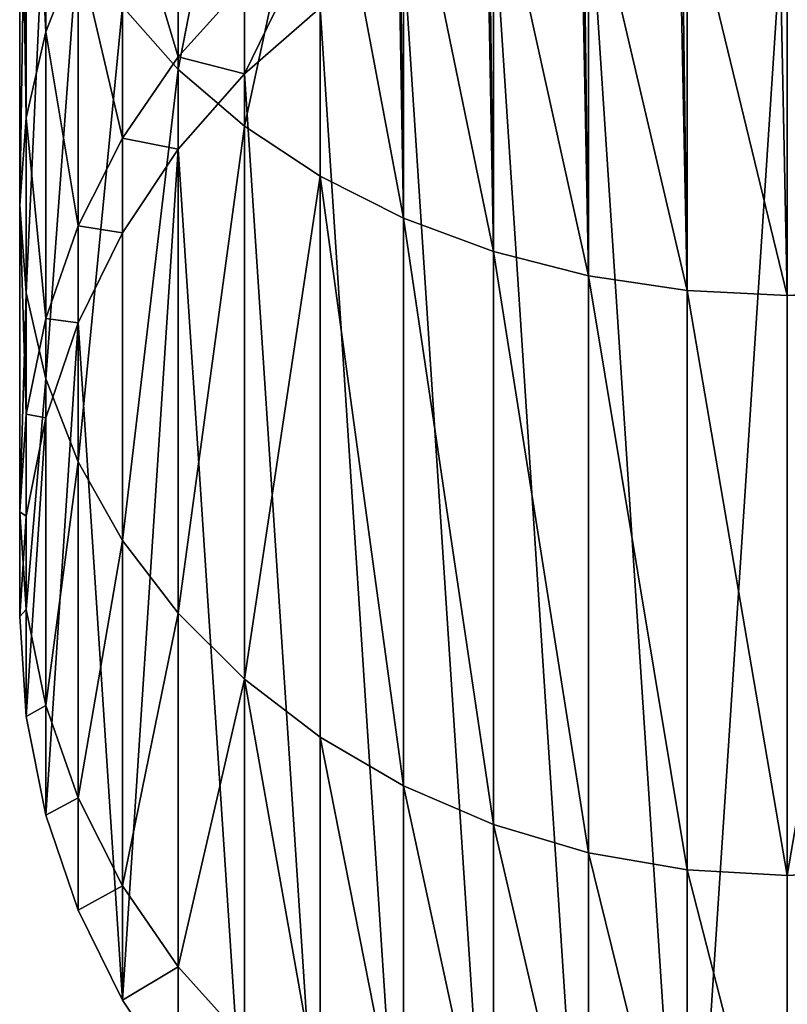
# Model space of a CAD drawing. Units: millimetres. Extents: x -225 to 25, y -25 to 1125.
# Drawn here: x -225 to -200, y 746 to 778 of the extents above; entities that cross this region are included whole.
import ezdxf

# ---------------------------------------------------------------- set-up
doc = ezdxf.new("R2010")
doc.units = ezdxf.units.MM
doc.layers.get('0').update_dxf_attribs({"true_color": 0xff5454})

msp = doc.modelspace()

# ---------------------------------------------------------------- linework, layer by layer
for p, q in [((-224.148, 792.743, 125.014), (-224.148, 777.628, 105.315)), ((-224.786, 790.327, 127.133), (-224.786, 774.826, 106.933)), ((-219.834, 789.239, 152.183), (-219.834, 776.401, 139.345)), ((-225, 787.868, 129.289), (-225, 771.976, 108.579)), ((-217.678, 787.5, 153.921), (-217.678, 774.549, 140.97)), ((-215.219, 785.975, 155.446), (-215.219, 772.924, 142.395)), ((-224.786, 785.409, 131.445), (-224.786, 769.126, 110.224)), ((-219.834, 785.27, 100.903), (-219.834, 776.813, 80.488)), ((-212.5, 784.691, 156.731), (-212.5, 771.555, 143.595)), ((-209.567, 783.668, 157.753), (-209.567, 770.465, 144.551)), ((-224.148, 782.993, 133.565), (-224.148, 766.324, 111.842)), ((-221.651, 782.895, 102.275), (-221.651, 774.164, 81.197)), ((-206.47, 782.925, 158.497), (-206.47, 769.673, 145.245)), ((-203.263, 782.474, 158.948), (-203.263, 769.193, 145.667)), ((-200, 782.322, 159.099), (-200, 769.032, 145.808)), ((-223.097, 780.66, 135.611), (-223.097, 763.619, 113.403)), ((-223.097, 780.333, 103.754), (-224.148, 777.628, 105.315)), ((-223.097, 780.333, 103.754), (-223.097, 771.307, 81.963)), ((-217.678, 779.209, 79.846), (-219.834, 776.813, 80.488)), ((-217.678, 779.209, 79.846), (-217.678, 776.256, 57.42)), ((-221.651, 778.45, 137.549), (-219.834, 776.401, 139.345)), ((-221.651, 778.45, 137.549), (-221.651, 761.057, 114.883)), ((-215.219, 778.412, 57.279), (-217.678, 776.256, 57.42)), ((-215.219, 778.412), (-217.678, 776.256)), ((-224.148, 777.628, 105.315), (-224.786, 774.826, 106.933)), ((-224.148, 777.628, 105.315), (-224.148, 768.29, 82.771)), ((-219.834, 776.813, 80.488), (-221.651, 774.164, 81.197)), ((-219.834, 776.813, 80.488), (-219.834, 773.798, 57.581)), ((-219.834, 776.401, 139.345), (-217.678, 774.549, 140.97)), ((-219.834, 776.401, 139.345), (-219.834, 758.682, 116.254)), ((-217.678, 776.256, 57.42), (-219.834, 773.798, 57.581)), ((-217.678, 776.256), (-219.834, 773.798)), ((-217.678, 776.256, 57.42), (-217.678, 776.256)), ((-224.786, 774.826, 106.933), (-225, 771.976, 108.579)), ((-224.786, 774.826, 106.933), (-224.786, 765.165, 83.609)), ((-217.678, 774.549, 140.97), (-215.219, 772.924, 142.395)), ((-217.678, 774.549, 140.97), (-217.678, 756.535, 117.494)), ((-221.651, 774.164, 81.197), (-223.097, 771.307, 81.963)), ((-221.651, 774.164, 81.197), (-221.651, 771.079, 57.759)), ((-219.834, 773.798, 57.581), (-221.651, 771.079, 57.759)), ((-219.834, 773.798), (-221.651, 771.079)), ((-219.834, 773.798, 57.581), (-219.834, 773.798)), ((-215.219, 772.924, 142.395), (-212.5, 771.555, 143.595)), ((-215.219, 772.924, 142.395), (-215.219, 754.651, 118.581)), ((-225, 771.976, 108.579), (-224.786, 769.126, 110.224)), ((-225, 771.976, 108.579), (-225, 761.986, 84.461)), ((-212.5, 771.555, 143.595), (-209.567, 770.465, 144.551)), ((-212.5, 771.555, 143.595), (-212.5, 753.064, 119.497)), ((-223.097, 771.307, 81.963), (-224.148, 768.29, 82.771)), ((-223.097, 771.307, 81.963), (-223.097, 768.146, 57.952)), ((-221.651, 771.079, 57.759), (-223.097, 768.146, 57.952)), ((-221.651, 771.079), (-223.097, 768.146)), ((-221.651, 771.079, 57.759), (-221.651, 771.079)), ((-209.567, 770.465, 144.551), (-206.47, 769.673, 145.245)), ((-209.567, 770.465, 144.551), (-209.567, 751.801, 120.227)), ((-206.47, 769.673, 145.245), (-203.263, 769.193, 145.667)), ((-206.47, 769.673, 145.245), (-206.47, 750.883, 120.757)), ((-224.786, 769.126, 110.224), (-224.148, 766.324, 111.842)), ((-224.786, 769.126, 110.224), (-224.786, 758.807, 85.312)), ((-203.263, 769.193, 145.667), (-200, 769.032, 145.808)), ((-203.263, 769.193, 145.667), (-203.263, 750.325, 121.079)), ((-200, 769.032, 145.808), (-196.737, 769.193, 145.667)), ((-200, 769.032, 145.808), (-200, 750.139, 121.187)), ((-224.148, 768.29, 82.771), (-224.786, 765.165, 83.609)), ((-224.148, 768.29, 82.771), (-224.148, 765.049, 58.155)), ((-223.097, 768.146, 57.952), (-224.148, 765.049, 58.155)), ((-223.097, 768.146), (-224.148, 765.049)), ((-223.097, 768.146, 57.952), (-223.097, 768.146)), ((-224.148, 766.324, 111.842), (-223.097, 763.619, 113.403)), ((-224.148, 766.324, 111.842), (-224.148, 755.682, 86.15)), ((-224.786, 765.165, 83.609), (-225, 761.986, 84.461)), ((-224.786, 765.165, 83.609), (-224.786, 761.842, 58.365)), ((-224.148, 765.049, 58.155), (-224.786, 761.842, 58.365)), ((-224.148, 765.049), (-224.786, 761.842)), ((-224.148, 765.049, 58.155), (-224.148, 765.049)), ((-223.097, 763.619, 113.403), (-221.651, 761.057, 114.883)), ((-223.097, 763.619, 113.403), (-223.097, 752.665, 86.958)), ((-225, 761.986, 84.461), (-224.786, 758.807, 85.312)), ((-225, 761.986, 84.461), (-225, 758.579, 58.579)), ((-224.786, 761.842, 58.365), (-225, 758.579, 58.579)), ((-224.786, 761.842), (-225, 758.579)), ((-224.786, 761.842, 58.365), (-224.786, 761.842)), ((-221.651, 761.057, 114.883), (-219.834, 758.682, 116.254)), ((-221.651, 761.057, 114.883), (-221.651, 749.808, 87.724)), ((-224.786, 758.807, 85.312), (-224.148, 755.682, 86.15)), ((-224.786, 758.807, 85.312), (-224.786, 755.315, 58.793)), ((-219.834, 758.682, 116.254), (-217.678, 756.535, 117.494)), ((-219.834, 758.682, 116.254), (-219.834, 747.159, 88.434)), ((-225, 758.579, 58.579), (-224.786, 755.315, 58.793)), ((-225, 758.579, 58.579), (-225, 758.579)), ((-225, 758.579), (-224.786, 755.315)), ((-200, 758.579, 58.579), (-200, 758.579)), ((-217.678, 756.535, 117.494), (-215.219, 754.651, 118.581)), ((-217.678, 756.535, 117.494), (-217.678, 744.763, 89.075)), ((-224.148, 755.682, 86.15), (-223.097, 752.665, 86.958)), ((-224.148, 755.682, 86.15), (-224.148, 752.108, 59.003)), ((-224.786, 755.315, 58.793), (-224.148, 752.108, 59.003)), ((-224.786, 755.315, 58.793), (-224.786, 755.315)), ((-224.786, 755.315), (-224.148, 752.108)), ((-215.219, 754.651, 118.581), (-212.5, 753.064, 119.497)), ((-215.219, 754.651, 118.581), (-215.219, 742.663, 89.638)), ((-212.5, 753.064, 119.497), (-209.567, 751.801, 120.227)), ((-212.5, 753.064, 119.497), (-212.5, 740.893, 90.112)), ((-223.097, 752.665, 86.958), (-221.651, 749.808, 87.724)), ((-223.097, 752.665, 86.958), (-223.097, 749.012, 59.206)), ((-224.148, 752.108, 59.003), (-223.097, 749.012, 59.206)), ((-224.148, 752.108, 59.003), (-224.148, 752.108)), ((-224.148, 752.108), (-223.097, 749.012)), ((-209.567, 751.801, 120.227), (-206.47, 750.883, 120.757)), ((-209.567, 751.801, 120.227), (-209.567, 739.484, 90.49)), ((-206.47, 750.883, 120.757), (-203.263, 750.325, 121.079)), ((-206.47, 750.883, 120.757), (-206.47, 738.459, 90.764)), ((-203.263, 750.325, 121.079), (-200, 750.139, 121.187)), ((-203.263, 750.325, 121.079), (-203.263, 737.838, 90.931)), ((-200, 750.139, 121.187), (-196.737, 750.325, 121.079)), ((-200, 750.139, 121.187), (-200, 737.63, 90.987)), ((-221.651, 749.808, 87.724), (-219.834, 747.159, 88.434)), ((-221.651, 749.808, 87.724), (-221.651, 746.079, 59.398)), ((-223.097, 749.012, 59.206), (-221.651, 746.079, 59.398)), ((-223.097, 749.012, 59.206), (-223.097, 749.012)), ((-223.097, 749.012), (-221.651, 746.079)), ((-219.834, 747.159, 88.434), (-217.678, 744.763, 89.075)), ((-219.834, 747.159, 88.434), (-219.834, 743.36, 59.576)), ((-221.651, 746.079, 59.398), (-219.834, 743.36, 59.576)), ((-221.651, 746.079, 59.398), (-221.651, 746.079)), ((-221.651, 746.079), (-219.834, 743.36))]:
    msp.add_line(p, q)

# ---------------------------------------------------------------- meshes
mesh = msp.add_polyface()
corners = [(-219.834, 789.239, 152.183), (-221.651, 778.45, 137.549), (-219.834, 776.401, 139.345), (-221.651, 791.161, 150.26), (-219.834, 935.685, 298.629), (-221.651, 937.608, 296.707), (-219.834, 1018.757, 381.702), (-221.651, 1020.701, 379.8)]
mesh.append_faces([[corners[k] for k in face] for face in [(0, 1, 2), (5, 6, 7)]], dxfattribs={"vtx0": -1})
mesh.append_faces([[corners[k] for k in face] for face in [(1, 0, 3), (3, 4, 5)]], dxfattribs={"vtx0": -1, "vtx1": -1})
mesh.append_faces([[corners[k] for k in face] for face in [(3, 0, 4), (5, 4, 6)]], dxfattribs={"vtx0": -1, "vtx2": -1})
mesh = msp.add_polyface()
corners = [(-217.678, 787.5, 153.921), (-219.834, 776.401, 139.345), (-217.678, 774.549, 140.97), (-219.834, 789.239, 152.183), (-217.678, 933.947, 300.368), (-219.834, 935.685, 298.629), (-217.678, 1016.994, 383.415), (-219.834, 1018.757, 381.702)]
mesh.append_faces([[corners[k] for k in face] for face in [(0, 1, 2), (5, 6, 7)]], dxfattribs={"vtx0": -1})
mesh.append_faces([[corners[k] for k in face] for face in [(1, 0, 3), (3, 4, 5)]], dxfattribs={"vtx0": -1, "vtx1": -1})
mesh.append_faces([[corners[k] for k in face] for face in [(3, 0, 4), (5, 4, 6)]], dxfattribs={"vtx0": -1, "vtx2": -1})
mesh = msp.add_polyface()
corners = [(-215.219, 785.975, 155.446), (-217.678, 774.549, 140.97), (-215.219, 772.924, 142.395), (-217.678, 787.5, 153.921), (-215.219, 932.422, 301.893), (-217.678, 933.947, 300.368), (-215.219, 1015.441, 384.911), (-217.678, 1016.994, 383.415)]
mesh.append_faces([[corners[k] for k in face] for face in [(0, 1, 2), (5, 6, 7)]], dxfattribs={"vtx0": -1})
mesh.append_faces([[corners[k] for k in face] for face in [(1, 0, 3), (3, 4, 5)]], dxfattribs={"vtx0": -1, "vtx1": -1})
mesh.append_faces([[corners[k] for k in face] for face in [(3, 0, 4), (5, 4, 6)]], dxfattribs={"vtx0": -1, "vtx2": -1})
mesh = msp.add_polyface()
corners = [(-212.5, 771.555, 143.595), (-215.219, 785.975, 155.446), (-215.219, 772.924, 142.395), (-215.219, 932.422, 301.893), (-215.219, 1015.441, 384.911), (-212.5, 1014.125, 386.165), (-212.5, 784.691, 156.731), (-212.5, 931.137, 303.177)]
mesh.append_faces([[corners[k] for k in face] for face in [(0, 1, 2), (5, 6, 7)]], dxfattribs={"vtx0": -1})
mesh.append_faces([[corners[k] for k in face] for face in [(1, 0, 3), (3, 0, 4), (4, 0, 5)]], dxfattribs={"vtx0": -1, "vtx1": -1})
mesh.append_faces([[corners[k] for k in face] for face in [(5, 0, 6)]], dxfattribs={"vtx0": -1, "vtx2": -1})
mesh = msp.add_polyface()
corners = [(-209.567, 770.465, 144.551), (-212.5, 784.691, 156.731), (-212.5, 771.555, 143.595), (-212.5, 931.137, 303.177), (-212.5, 1014.125, 386.165), (-209.567, 1013.068, 387.153), (-209.567, 783.668, 157.753), (-209.567, 930.115, 304.2)]
mesh.append_faces([[corners[k] for k in face] for face in [(0, 1, 2), (5, 6, 7)]], dxfattribs={"vtx0": -1})
mesh.append_faces([[corners[k] for k in face] for face in [(1, 0, 3), (3, 0, 4), (4, 0, 5)]], dxfattribs={"vtx0": -1, "vtx1": -1})
mesh.append_faces([[corners[k] for k in face] for face in [(5, 0, 6)]], dxfattribs={"vtx0": -1, "vtx2": -1})
mesh = msp.add_polyface()
corners = [(-206.47, 769.673, 145.245), (-209.567, 783.668, 157.753), (-209.567, 770.465, 144.551), (-209.567, 930.115, 304.2), (-209.567, 1013.068, 387.153), (-206.47, 1012.289, 387.861), (-206.47, 782.925, 158.497), (-206.47, 929.371, 304.943)]
mesh.append_faces([[corners[k] for k in face] for face in [(0, 1, 2), (5, 6, 7)]], dxfattribs={"vtx0": -1})
mesh.append_faces([[corners[k] for k in face] for face in [(1, 0, 3), (3, 0, 4), (4, 0, 5)]], dxfattribs={"vtx0": -1, "vtx1": -1})
mesh.append_faces([[corners[k] for k in face] for face in [(5, 0, 6)]], dxfattribs={"vtx0": -1, "vtx2": -1})
mesh = msp.add_polyface()
corners = [(-203.263, 769.193, 145.667), (-206.47, 782.925, 158.497), (-206.47, 769.673, 145.245), (-206.47, 929.371, 304.943), (-206.47, 1012.289, 387.861), (-203.263, 1011.801, 388.275), (-203.263, 928.92, 305.394), (-203.263, 782.474, 158.948)]
mesh.append_faces([[corners[k] for k in face] for face in [(0, 1, 2), (6, 0, 7)]], dxfattribs={"vtx0": -1})
mesh.append_faces([[corners[k] for k in face] for face in [(1, 0, 3), (3, 0, 4), (4, 0, 5), (5, 0, 6)]], dxfattribs={"vtx0": -1, "vtx1": -1})
mesh = msp.add_polyface()
corners = [(-200, 769.032, 145.808), (-203.263, 782.474, 158.948), (-203.263, 769.193, 145.667), (-203.263, 928.92, 305.394), (-200, 1011.612, 388.388), (-200, 928.769, 305.546), (-200, 782.322, 159.099), (-203.263, 1011.801, 388.275)]
mesh.append_faces([[corners[k] for k in face] for face in [(0, 1, 2), (5, 0, 6)]], dxfattribs={"vtx0": -1})
mesh.append_faces([[corners[k] for k in face] for face in [(1, 0, 3), (4, 0, 5)]], dxfattribs={"vtx0": -1, "vtx1": -1})
mesh.append_faces([[corners[k] for k in face] for face in [(3, 0, 4)]], dxfattribs={"vtx0": -1, "vtx1": -1, "vtx2": -1})
mesh.append_faces([[corners[k] for k in face] for face in [(4, 7, 3)]], dxfattribs={"vtx2": -1})
mesh = msp.add_polyface()
corners = [(-196.737, 769.193, 145.667), (-200, 782.322, 159.099), (-200, 769.032, 145.808), (-196.737, 1011.725, 388.199), (-196.737, 928.92, 305.394), (-196.737, 782.474, 158.948), (-200, 928.769, 305.546), (-200, 1011.612, 388.388)]
mesh.append_faces([[corners[k] for k in face] for face in [(0, 1, 2), (4, 0, 5), (6, 3, 7)]], dxfattribs={"vtx0": -1})
mesh.append_faces([[corners[k] for k in face] for face in [(3, 0, 4)]], dxfattribs={"vtx0": -1, "vtx1": -1})
mesh.append_faces([[corners[k] for k in face] for face in [(1, 0, 3)]], dxfattribs={"vtx0": -1, "vtx1": -1, "vtx2": -1})
mesh.append_faces([[corners[k] for k in face] for face in [(3, 6, 1)]], dxfattribs={"vtx0": -1, "vtx2": -1})
mesh = msp.add_polyface()
corners = [(-224.148, 792.743, 125.014), (-223.097, 780.333, 103.754), (-224.148, 777.628, 105.315), (-223.097, 795.076, 122.968)]
mesh.append_faces([[corners[k] for k in face] for face in [(0, 1, 2), (1, 0, 3)]], dxfattribs={"vtx0": -1})
mesh = msp.add_polyface()
corners = [(-224.786, 790.327, 127.133), (-224.148, 777.628, 105.315), (-224.786, 774.826, 106.933), (-224.148, 792.743, 125.014)]
mesh.append_faces([[corners[k] for k in face] for face in [(0, 1, 2), (1, 0, 3)]], dxfattribs={"vtx0": -1})
mesh = msp.add_polyface()
corners = [(-225, 787.868, 129.289), (-224.786, 774.826, 106.933), (-225, 771.976, 108.579), (-224.786, 790.327, 127.133)]
mesh.append_faces([[corners[k] for k in face] for face in [(0, 1, 2), (1, 0, 3)]], dxfattribs={"vtx0": -1})
mesh = msp.add_polyface()
corners = [(-224.786, 785.409, 131.445), (-225, 771.976, 108.579), (-224.786, 769.126, 110.224), (-225, 787.868, 129.289)]
mesh.append_faces([[corners[k] for k in face] for face in [(0, 1, 2), (1, 0, 3)]], dxfattribs={"vtx0": -1})
mesh = msp.add_polyface()
corners = [(-219.834, 785.27, 100.903), (-217.678, 779.209, 79.846), (-219.834, 776.813, 80.488), (-217.678, 787.418, 99.664)]
mesh.append_faces([[corners[k] for k in face] for face in [(0, 1, 2), (1, 0, 3)]], dxfattribs={"vtx0": -1})
mesh = msp.add_polyface()
corners = [(-224.148, 782.993, 133.565), (-224.786, 769.126, 110.224), (-224.148, 766.324, 111.842), (-224.786, 785.409, 131.445)]
mesh.append_faces([[corners[k] for k in face] for face in [(0, 1, 2), (1, 0, 3)]], dxfattribs={"vtx0": -1})
mesh = msp.add_polyface()
corners = [(-221.651, 782.895, 102.275), (-219.834, 776.813, 80.488), (-221.651, 774.164, 81.197), (-219.834, 785.27, 100.903)]
mesh.append_faces([[corners[k] for k in face] for face in [(0, 1, 2), (1, 0, 3)]], dxfattribs={"vtx0": -1})
mesh = msp.add_polyface()
corners = [(-224.786, 761.842), (-224.786, 755.315), (-225, 758.579), (-224.148, 765.049), (-224.148, 752.108), (-223.097, 768.146), (-223.097, 749.012), (-221.651, 746.079), (-221.651, 771.079), (-219.834, 773.798), (-219.834, 743.36), (-217.678, 740.901), (-217.678, 776.256), (-215.219, 738.745), (-215.219, 778.412), (-212.5, 736.928), (-212.5, 780.229), (-209.567, 735.482), (-209.567, 781.676), (-206.47, 734.43), (-206.47, 782.727), (-203.263, 733.793), (-203.263, 783.365), (-200, 783.579), (-200, 733.579), (-196.737, 733.793), (-196.737, 783.365), (-193.53, 782.727), (-193.53, 734.43), (-190.433, 781.676), (-190.433, 735.482), (-187.5, 780.229), (-187.5, 736.928), (-184.781, 738.745), (-184.781, 778.412), (-182.322, 740.901), (-182.322, 776.256), (-180.166, 773.798), (-180.166, 743.36), (-178.349, 746.079), (-178.349, 771.079), (-176.903, 768.146), (-176.903, 749.012), (-175.852, 752.108), (-175.852, 765.049), (-175.214, 761.842), (-175.214, 755.315), (-175, 758.579)]
mesh.append_faces([[corners[k] for k in face] for face in [(0, 1, 2), (46, 45, 47)]], dxfattribs={"vtx0": -1})
mesh.append_faces([[corners[k] for k in face] for face in [(1, 3, 4), (4, 5, 6), (6, 5, 7), (7, 9, 10), (10, 9, 11), (11, 12, 13), (13, 14, 15), (15, 16, 17), (17, 18, 19), (19, 20, 21), (21, 23, 24), (24, 23, 25), (25, 27, 28), (28, 29, 30), (30, 31, 32), (32, 31, 33), (33, 34, 35), (35, 37, 38), (38, 37, 39), (39, 41, 42), (42, 41, 43), (43, 45, 46)]], dxfattribs={"vtx0": -1, "vtx1": -1})
mesh.append_faces([[corners[k] for k in face] for face in [(1, 0, 3), (4, 3, 5), (7, 5, 8), (7, 8, 9), (11, 9, 12), (13, 12, 14), (15, 14, 16), (17, 16, 18), (19, 18, 20), (21, 20, 22), (21, 22, 23), (25, 23, 26), (25, 26, 27), (28, 27, 29), (30, 29, 31), (33, 31, 34), (35, 34, 36), (35, 36, 37), (39, 37, 40), (39, 40, 41), (43, 41, 44), (43, 44, 45)]], dxfattribs={"vtx0": -1, "vtx2": -1})
mesh = msp.add_polyface()
corners = [(-223.097, 780.66, 135.611), (-224.148, 766.324, 111.842), (-223.097, 763.619, 113.403), (-224.148, 782.993, 133.565)]
mesh.append_faces([[corners[k] for k in face] for face in [(0, 1, 2), (1, 0, 3)]], dxfattribs={"vtx0": -1})
mesh = msp.add_polyface()
corners = [(-223.097, 780.333, 103.754), (-221.651, 774.164, 81.197), (-223.097, 771.307, 81.963), (-221.651, 782.895, 102.275)]
mesh.append_faces([[corners[k] for k in face] for face in [(0, 1, 2), (1, 0, 3)]], dxfattribs={"vtx0": -1})
mesh = msp.add_polyface()
corners = [(-217.678, 776.256, 57.42), (-215.219, 781.309, 79.283), (-215.219, 778.412, 57.279), (-217.678, 779.209, 79.846)]
mesh.append_faces([[corners[k] for k in face] for face in [(0, 1, 2), (1, 0, 3)]], dxfattribs={"vtx0": -1})
mesh = msp.add_polyface()
corners = [(-221.651, 778.45, 137.549), (-223.097, 763.619, 113.403), (-221.651, 761.057, 114.883), (-223.097, 780.66, 135.611)]
mesh.append_faces([[corners[k] for k in face] for face in [(0, 1, 2), (1, 0, 3)]], dxfattribs={"vtx0": -1})
mesh = msp.add_polyface()
corners = [(-224.148, 777.628, 105.315), (-223.097, 771.307, 81.963), (-224.148, 768.29, 82.771), (-223.097, 780.333, 103.754)]
mesh.append_faces([[corners[k] for k in face] for face in [(0, 1, 2), (1, 0, 3)]], dxfattribs={"vtx0": -1})
mesh = msp.add_polyface()
corners = [(-219.834, 776.813, 80.488), (-217.678, 776.256, 57.42), (-219.834, 773.798, 57.581), (-217.678, 779.209, 79.846)]
mesh.append_faces([[corners[k] for k in face] for face in [(0, 1, 2), (1, 0, 3)]], dxfattribs={"vtx0": -1})
mesh = msp.add_polyface()
corners = [(-219.834, 776.401, 139.345), (-221.651, 761.057, 114.883), (-219.834, 758.682, 116.254), (-221.651, 778.45, 137.549)]
mesh.append_faces([[corners[k] for k in face] for face in [(0, 1, 2), (1, 0, 3)]], dxfattribs={"vtx0": -1})
mesh = msp.add_polyface()
corners = [(-217.678, 776.256, 57.42), (-215.219, 778.412), (-217.678, 776.256), (-215.219, 778.412, 57.279)]
mesh.append_faces([[corners[k] for k in face] for face in [(0, 1, 2), (1, 0, 3)]], dxfattribs={"vtx0": -1})
mesh = msp.add_polyface()
corners = [(-224.786, 774.826, 106.933), (-224.148, 768.29, 82.771), (-224.786, 765.165, 83.609), (-224.148, 777.628, 105.315)]
mesh.append_faces([[corners[k] for k in face] for face in [(0, 1, 2), (1, 0, 3)]], dxfattribs={"vtx0": -1})
mesh = msp.add_polyface()
corners = [(-221.651, 774.164, 81.197), (-219.834, 773.798, 57.581), (-221.651, 771.079, 57.759), (-219.834, 776.813, 80.488)]
mesh.append_faces([[corners[k] for k in face] for face in [(0, 1, 2), (1, 0, 3)]], dxfattribs={"vtx0": -1})
mesh = msp.add_polyface()
corners = [(-217.678, 774.549, 140.97), (-219.834, 758.682, 116.254), (-217.678, 756.535, 117.494), (-219.834, 776.401, 139.345)]
mesh.append_faces([[corners[k] for k in face] for face in [(0, 1, 2), (1, 0, 3)]], dxfattribs={"vtx0": -1})
mesh = msp.add_polyface()
corners = [(-217.678, 776.256, 57.42), (-219.834, 773.798), (-219.834, 773.798, 57.581), (-217.678, 776.256)]
mesh.append_faces([[corners[k] for k in face] for face in [(0, 1, 2), (1, 0, 3)]], dxfattribs={"vtx0": -1})
mesh = msp.add_polyface()
corners = [(-225, 771.976, 108.579), (-224.786, 765.165, 83.609), (-225, 761.986, 84.461), (-224.786, 774.826, 106.933)]
mesh.append_faces([[corners[k] for k in face] for face in [(0, 1, 2), (1, 0, 3)]], dxfattribs={"vtx0": -1})
mesh = msp.add_polyface()
corners = [(-215.219, 772.924, 142.395), (-217.678, 756.535, 117.494), (-215.219, 754.651, 118.581), (-217.678, 774.549, 140.97)]
mesh.append_faces([[corners[k] for k in face] for face in [(0, 1, 2), (1, 0, 3)]], dxfattribs={"vtx0": -1})
mesh = msp.add_polyface()
corners = [(-223.097, 771.307, 81.963), (-221.651, 771.079, 57.759), (-223.097, 768.146, 57.952), (-221.651, 774.164, 81.197)]
mesh.append_faces([[corners[k] for k in face] for face in [(0, 1, 2), (1, 0, 3)]], dxfattribs={"vtx0": -1})
mesh = msp.add_polyface()
corners = [(-219.834, 773.798, 57.581), (-221.651, 771.079), (-221.651, 771.079, 57.759), (-219.834, 773.798)]
mesh.append_faces([[corners[k] for k in face] for face in [(0, 1, 2), (1, 0, 3)]], dxfattribs={"vtx0": -1})
mesh = msp.add_polyface()
corners = [(-212.5, 753.064, 119.497), (-215.219, 772.924, 142.395), (-215.219, 754.651, 118.581), (-212.5, 771.555, 143.595)]
mesh.append_faces([[corners[k] for k in face] for face in [(0, 1, 2), (1, 0, 3)]], dxfattribs={"vtx0": -1})
mesh = msp.add_polyface()
corners = [(-224.786, 769.126, 110.224), (-225, 761.986, 84.461), (-224.786, 758.807, 85.312), (-225, 771.976, 108.579)]
mesh.append_faces([[corners[k] for k in face] for face in [(0, 1, 2), (1, 0, 3)]], dxfattribs={"vtx0": -1})
mesh = msp.add_polyface()
corners = [(-209.567, 751.801, 120.227), (-212.5, 771.555, 143.595), (-212.5, 753.064, 119.497), (-209.567, 770.465, 144.551)]
mesh.append_faces([[corners[k] for k in face] for face in [(0, 1, 2), (1, 0, 3)]], dxfattribs={"vtx0": -1})
mesh = msp.add_polyface()
corners = [(-224.148, 768.29, 82.771), (-223.097, 768.146, 57.952), (-224.148, 765.049, 58.155), (-223.097, 771.307, 81.963)]
mesh.append_faces([[corners[k] for k in face] for face in [(0, 1, 2), (1, 0, 3)]], dxfattribs={"vtx0": -1})
mesh = msp.add_polyface()
corners = [(-221.651, 771.079, 57.759), (-223.097, 768.146), (-223.097, 768.146, 57.952), (-221.651, 771.079)]
mesh.append_faces([[corners[k] for k in face] for face in [(0, 1, 2), (1, 0, 3)]], dxfattribs={"vtx0": -1})
mesh = msp.add_polyface()
corners = [(-206.47, 750.883, 120.757), (-209.567, 770.465, 144.551), (-209.567, 751.801, 120.227), (-206.47, 769.673, 145.245)]
mesh.append_faces([[corners[k] for k in face] for face in [(0, 1, 2), (1, 0, 3)]], dxfattribs={"vtx0": -1})
mesh = msp.add_polyface()
corners = [(-203.263, 750.325, 121.079), (-206.47, 769.673, 145.245), (-206.47, 750.883, 120.757), (-203.263, 769.193, 145.667)]
mesh.append_faces([[corners[k] for k in face] for face in [(0, 1, 2), (1, 0, 3)]], dxfattribs={"vtx0": -1})
mesh = msp.add_polyface()
corners = [(-224.148, 766.324, 111.842), (-224.786, 758.807, 85.312), (-224.148, 755.682, 86.15), (-224.786, 769.126, 110.224)]
mesh.append_faces([[corners[k] for k in face] for face in [(0, 1, 2), (1, 0, 3)]], dxfattribs={"vtx0": -1})
mesh = msp.add_polyface()
corners = [(-200, 750.139, 121.187), (-203.263, 769.193, 145.667), (-203.263, 750.325, 121.079), (-200, 769.032, 145.808)]
mesh.append_faces([[corners[k] for k in face] for face in [(0, 1, 2), (1, 0, 3)]], dxfattribs={"vtx0": -1})
mesh = msp.add_polyface()
corners = [(-196.737, 769.193, 145.667), (-200, 750.139, 121.187), (-196.737, 750.325, 121.079), (-200, 769.032, 145.808)]
mesh.append_faces([[corners[k] for k in face] for face in [(0, 1, 2), (1, 0, 3)]], dxfattribs={"vtx0": -1})
mesh = msp.add_polyface()
corners = [(-224.786, 765.165, 83.609), (-224.148, 765.049, 58.155), (-224.786, 761.842, 58.365), (-224.148, 768.29, 82.771)]
mesh.append_faces([[corners[k] for k in face] for face in [(0, 1, 2), (1, 0, 3)]], dxfattribs={"vtx0": -1})
mesh = msp.add_polyface()
corners = [(-223.097, 768.146, 57.952), (-224.148, 765.049), (-224.148, 765.049, 58.155), (-223.097, 768.146)]
mesh.append_faces([[corners[k] for k in face] for face in [(0, 1, 2), (1, 0, 3)]], dxfattribs={"vtx0": -1})
mesh = msp.add_polyface()
corners = [(-223.097, 763.619, 113.403), (-224.148, 755.682, 86.15), (-223.097, 752.665, 86.958), (-224.148, 766.324, 111.842)]
mesh.append_faces([[corners[k] for k in face] for face in [(0, 1, 2), (1, 0, 3)]], dxfattribs={"vtx0": -1})
mesh = msp.add_polyface()
corners = [(-225, 761.986, 84.461), (-224.786, 761.842, 58.365), (-225, 758.579, 58.579), (-224.786, 765.165, 83.609)]
mesh.append_faces([[corners[k] for k in face] for face in [(0, 1, 2), (1, 0, 3)]], dxfattribs={"vtx0": -1})
mesh = msp.add_polyface()
corners = [(-224.148, 765.049, 58.155), (-224.786, 761.842), (-224.786, 761.842, 58.365), (-224.148, 765.049)]
mesh.append_faces([[corners[k] for k in face] for face in [(0, 1, 2), (1, 0, 3)]], dxfattribs={"vtx0": -1})
mesh = msp.add_polyface()
corners = [(-221.651, 761.057, 114.883), (-223.097, 752.665, 86.958), (-221.651, 749.808, 87.724), (-223.097, 763.619, 113.403)]
mesh.append_faces([[corners[k] for k in face] for face in [(0, 1, 2), (1, 0, 3)]], dxfattribs={"vtx0": -1})
mesh = msp.add_polyface()
corners = [(-224.786, 758.807, 85.312), (-225, 758.579, 58.579), (-224.786, 755.315, 58.793), (-225, 761.986, 84.461)]
mesh.append_faces([[corners[k] for k in face] for face in [(0, 1, 2), (1, 0, 3)]], dxfattribs={"vtx0": -1})
mesh = msp.add_polyface()
corners = [(-224.786, 761.842, 58.365), (-225, 758.579), (-225, 758.579, 58.579), (-224.786, 761.842)]
mesh.append_faces([[corners[k] for k in face] for face in [(0, 1, 2), (1, 0, 3)]], dxfattribs={"vtx0": -1})
mesh = msp.add_polyface()
corners = [(-219.834, 758.682, 116.254), (-221.651, 749.808, 87.724), (-219.834, 747.159, 88.434), (-221.651, 761.057, 114.883)]
mesh.append_faces([[corners[k] for k in face] for face in [(0, 1, 2), (1, 0, 3)]], dxfattribs={"vtx0": -1})
mesh = msp.add_polyface()
corners = [(-224.148, 755.682, 86.15), (-224.786, 755.315, 58.793), (-224.148, 752.108, 59.003), (-224.786, 758.807, 85.312)]
mesh.append_faces([[corners[k] for k in face] for face in [(0, 1, 2), (1, 0, 3)]], dxfattribs={"vtx0": -1})
mesh = msp.add_polyface()
corners = [(-217.678, 756.535, 117.494), (-219.834, 747.159, 88.434), (-217.678, 744.763, 89.075), (-219.834, 758.682, 116.254)]
mesh.append_faces([[corners[k] for k in face] for face in [(0, 1, 2), (1, 0, 3)]], dxfattribs={"vtx0": -1})
mesh = msp.add_polyface()
corners = [(-225, 758.579, 58.579), (-224.786, 755.315), (-224.786, 755.315, 58.793), (-225, 758.579)]
mesh.append_faces([[corners[k] for k in face] for face in [(0, 1, 2), (1, 0, 3)]], dxfattribs={"vtx0": -1})
mesh = msp.add_polyface()
corners = [(-215.219, 742.663, 89.638), (-217.678, 756.535, 117.494), (-217.678, 744.763, 89.075), (-215.219, 754.651, 118.581)]
mesh.append_faces([[corners[k] for k in face] for face in [(0, 1, 2), (1, 0, 3)]], dxfattribs={"vtx0": -1})
mesh = msp.add_polyface()
corners = [(-223.097, 752.665, 86.958), (-224.148, 752.108, 59.003), (-223.097, 749.012, 59.206), (-224.148, 755.682, 86.15)]
mesh.append_faces([[corners[k] for k in face] for face in [(0, 1, 2), (1, 0, 3)]], dxfattribs={"vtx0": -1})
mesh = msp.add_polyface()
corners = [(-224.786, 755.315, 58.793), (-224.148, 752.108), (-224.148, 752.108, 59.003), (-224.786, 755.315)]
mesh.append_faces([[corners[k] for k in face] for face in [(0, 1, 2), (1, 0, 3)]], dxfattribs={"vtx0": -1})
mesh = msp.add_polyface()
corners = [(-212.5, 740.893, 90.112), (-215.219, 754.651, 118.581), (-215.219, 742.663, 89.638), (-212.5, 753.064, 119.497)]
mesh.append_faces([[corners[k] for k in face] for face in [(0, 1, 2), (1, 0, 3)]], dxfattribs={"vtx0": -1})
mesh = msp.add_polyface()
corners = [(-209.567, 739.484, 90.49), (-212.5, 753.064, 119.497), (-212.5, 740.893, 90.112), (-209.567, 751.801, 120.227)]
mesh.append_faces([[corners[k] for k in face] for face in [(0, 1, 2), (1, 0, 3)]], dxfattribs={"vtx0": -1})
mesh = msp.add_polyface()
corners = [(-221.651, 749.808, 87.724), (-223.097, 749.012, 59.206), (-221.651, 746.079, 59.398), (-223.097, 752.665, 86.958)]
mesh.append_faces([[corners[k] for k in face] for face in [(0, 1, 2), (1, 0, 3)]], dxfattribs={"vtx0": -1})
mesh = msp.add_polyface()
corners = [(-224.148, 752.108, 59.003), (-223.097, 749.012), (-223.097, 749.012, 59.206), (-224.148, 752.108)]
mesh.append_faces([[corners[k] for k in face] for face in [(0, 1, 2), (1, 0, 3)]], dxfattribs={"vtx0": -1})
mesh = msp.add_polyface()
corners = [(-206.47, 738.459, 90.764), (-209.567, 751.801, 120.227), (-209.567, 739.484, 90.49), (-206.47, 750.883, 120.757)]
mesh.append_faces([[corners[k] for k in face] for face in [(0, 1, 2), (1, 0, 3)]], dxfattribs={"vtx0": -1})
mesh = msp.add_polyface()
corners = [(-203.263, 737.838, 90.931), (-206.47, 750.883, 120.757), (-206.47, 738.459, 90.764), (-203.263, 750.325, 121.079)]
mesh.append_faces([[corners[k] for k in face] for face in [(0, 1, 2), (1, 0, 3)]], dxfattribs={"vtx0": -1})
mesh = msp.add_polyface()
corners = [(-200, 737.63, 90.987), (-203.263, 750.325, 121.079), (-203.263, 737.838, 90.931), (-200, 750.139, 121.187)]
mesh.append_faces([[corners[k] for k in face] for face in [(0, 1, 2), (1, 0, 3)]], dxfattribs={"vtx0": -1})
mesh = msp.add_polyface()
corners = [(-196.737, 750.325, 121.079), (-200, 737.63, 90.987), (-196.737, 737.838, 90.931), (-200, 750.139, 121.187)]
mesh.append_faces([[corners[k] for k in face] for face in [(0, 1, 2), (1, 0, 3)]], dxfattribs={"vtx0": -1})
mesh = msp.add_polyface()
corners = [(-219.834, 747.159, 88.434), (-221.651, 746.079, 59.398), (-219.834, 743.36, 59.576), (-221.651, 749.808, 87.724)]
mesh.append_faces([[corners[k] for k in face] for face in [(0, 1, 2), (1, 0, 3)]], dxfattribs={"vtx0": -1})
mesh = msp.add_polyface()
corners = [(-223.097, 749.012, 59.206), (-221.651, 746.079), (-221.651, 746.079, 59.398), (-223.097, 749.012)]
mesh.append_faces([[corners[k] for k in face] for face in [(0, 1, 2), (1, 0, 3)]], dxfattribs={"vtx0": -1})
mesh = msp.add_polyface()
corners = [(-217.678, 744.763, 89.075), (-219.834, 743.36, 59.576), (-217.678, 740.901, 59.737), (-219.834, 747.159, 88.434)]
mesh.append_faces([[corners[k] for k in face] for face in [(0, 1, 2), (1, 0, 3)]], dxfattribs={"vtx0": -1})
mesh = msp.add_polyface()
corners = [(-221.651, 746.079, 59.398), (-219.834, 743.36), (-219.834, 743.36, 59.576), (-221.651, 746.079)]
mesh.append_faces([[corners[k] for k in face] for face in [(0, 1, 2), (1, 0, 3)]], dxfattribs={"vtx0": -1})

doc.saveas('drawing.dxf')
